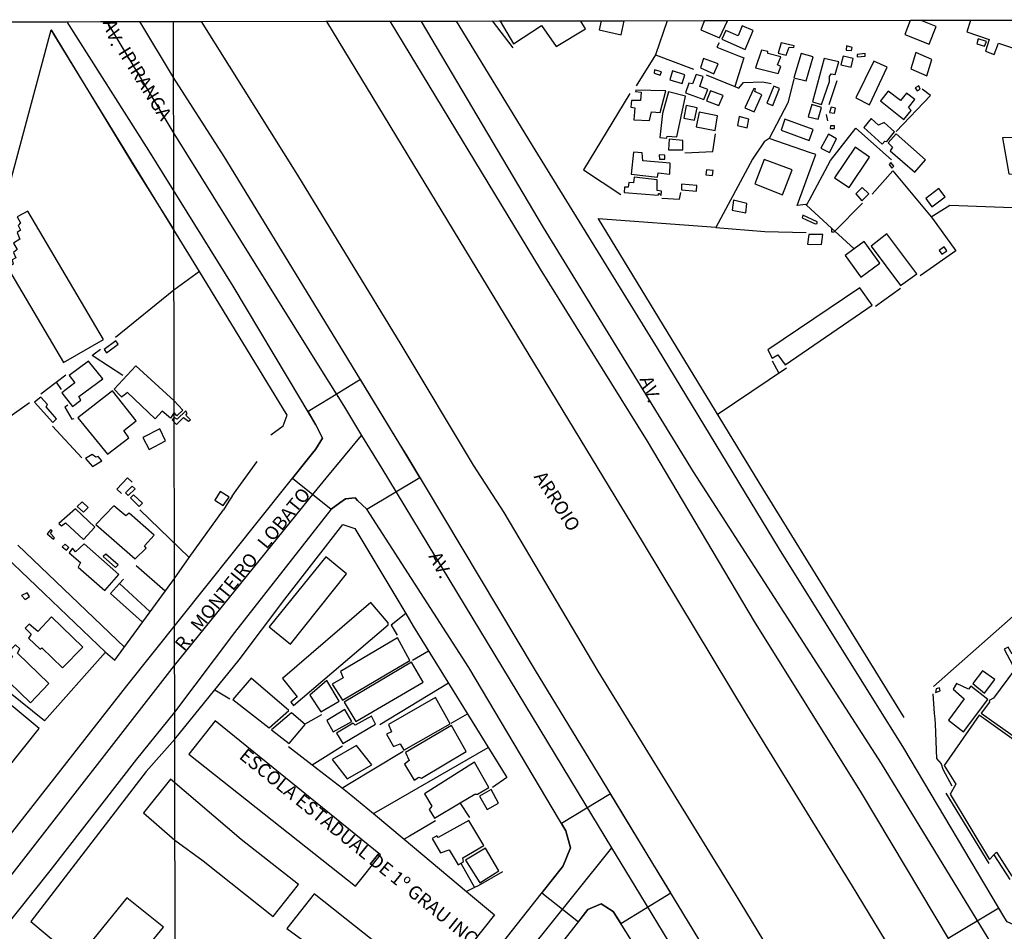
# Model space of a CAD drawing. Extents: x 180712 to 183138, y 1671507 to 1674283.
# Drawn here: x 181165 to 181349, y 1674110 to 1674280 of the extents above; entities that cross this region are included whole.
import ezdxf
from ezdxf.enums import TextEntityAlignment as Align

# ---------------------------------------------------------------- set-up
doc = ezdxf.new("R2010")
doc.units = 0
doc.header["$LTSCALE"] = 5
doc.header["$MEASUREMENT"] = 0
for name, color, linetype in [('T-ALINH-PROJ-C', 6, 'CONTINUOUS'), ('V-BANHADO', 102, 'CONTINUOUS'), ('V-CANAL', 4, 'CONTINUOUS'), ('V-CANTEIRO', 3, 'CONTINUOUS'), ('V-CRUZAMENTO', 1, 'CONTINUOUS'), ('V-EDIFICACAO', 7, 'CONTINUOUS'), ('V-EDIFICACAO_IDENTIFICADA', 6, 'CONTINUOUS'), ('V-EIXO_DE_LOGRADOURO', 3, 'CONTINUOUS'), ('V-LOTE', 1, 'CONTINUOUS'), ('V-NOME_DOS_LOGRADOUROS', 7, 'CONTINUOUS'), ('V-QUADRA', 2, 'CONTINUOUS'), ('V-TESTADA', 2, 'CONTINUOUS'), ('X-LIMITE_1000', 4, 'CONTINUOUS'), ('X-LIMITE_5000', 3, 'CONTINUOUS')]:
    doc.layers.add(name, color=color, linetype=linetype)

# ---------------------------------------------------------------- blocks, each defined once
blk = doc.blocks.new('872GIP_img_geo')
at = {"layer": 'V-BANHADO'}
blk.add_lwpolyline([(181349.47, 1674251.14), (181351.06, 1674251.01), (181357.23, 1674251.12), (181357.23, 1674251.12), (181350.35, 1674257.93), (181348.3, 1674257.85), (181349.47, 1674251.14)], close=True, dxfattribs=at)
at = {"layer": 'V-CANAL'}
for points in [[(181198.96, 1674279.52), (181216.91, 1674250.88), (181236.15, 1674219.35), (181249.63, 1674196.83), (181255.33, 1674188.02), (181272.85, 1674158.46), (181298.46, 1674116.95), (181310.78, 1674096.68), (181324.71, 1674074.32), (181340.25, 1674052.28), (181356.6, 1674030.88), (181373.11, 1674011.25), (181392.35, 1673990.98), (181412.08, 1673970.71), (181430.23, 1673954.43)], [(181441.42, 1673970.35), (181423.96, 1673986.69), (181400.69, 1674010.34), (181378.55, 1674035.28), (181358.34, 1674060.7), (181338.78, 1674088.05), (181320.34, 1674118.45), (181300.78, 1674150.14), (181281.38, 1674182.31), (181222.38, 1674279.51)]]:
    blk.add_lwpolyline(points, dxfattribs=at)
at = {"layer": 'V-CANTEIRO'}
for points in [[(181234.09, 1674279.58), (181262.1, 1674233.39), (181282.05, 1674201.32), (181302, 1674167.73), (181321.95, 1674135.82), (181341.19, 1674103.61), (181341.75, 1674102.68), (181351.79, 1674087.47)], [(181362.94, 1674007.5), (181336.52, 1674039.69), (181326.27, 1674054.65), (181315.82, 1674069.9), (181310.61, 1674077.5), (181283.13, 1674122.67), (181273.67, 1674138.23), (181261.27, 1674158.6), (181237.13, 1674198.89), (181235.99, 1674200.75), (181224.71, 1674219.21), (181203.23, 1674254.37), (181193.81, 1674269.07), (181187.54, 1674279.5)]]:
    blk.add_lwpolyline(points, dxfattribs=at)
at = {"layer": 'V-CRUZAMENTO'}
for points in [[(181220.24, 1674199.79), (181219.7, 1674199.11), (181219.7, 1674199.11), (181215.96, 1674194.43), (181215.96, 1674194.43), (181223.2, 1674188.65), (181223.2, 1674188.65), (181224.8, 1674189.82), (181225.85, 1674190.59), (181227.62, 1674190.77), (181228.11, 1674190.3), (181229.83, 1674188.65), (181229.83, 1674188.65), (181239.72, 1674194.57), (181239.72, 1674194.57), (181235.99, 1674200.75), (181235.99, 1674200.75), (181228.62, 1674212.81), (181228.62, 1674212.81), (181222.97, 1674209.36), (181222.97, 1674209.36), (181218.86, 1674206.84), (181218.86, 1674206.84), (181220.33, 1674204.38), (181221.57, 1674201.91), (181220.24, 1674199.79)], [(181269.24, 1674111.79), (181270.17, 1674112.98), (181270.17, 1674112.98), (181271.03, 1674114.08), (181273.51, 1674115.14), (181275.72, 1674113.73), (181275.87, 1674113.5), (181275.87, 1674113.5), (181277.15, 1674111.48), (181277.15, 1674111.48), (181286.48, 1674117.16), (181285.29, 1674119.12), (181283.13, 1674122.67), (181283.13, 1674122.67), (181275.24, 1674135.66), (181275.24, 1674135.66), (181266.08, 1674130.09), (181266.08, 1674130.09), (181266.88, 1674128.74), (181267.77, 1674125.57), (181267.77, 1674125.57), (181266.44, 1674122.21), (181266.07, 1674121.75), (181262.45, 1674117.16), (181262.45, 1674117.16), (181269.24, 1674111.79)]]:
    blk.add_lwpolyline(points, close=True, dxfattribs=at)
blk.add_lwpolyline([(181348.73, 1674112.45), (181347.61, 1674114.32), (181347.61, 1674114.32), (181338.16, 1674108.68), (181338.16, 1674108.68), (181341.75, 1674102.68), (181350.2, 1674089.88)], dxfattribs=at)
at = {"layer": 'V-EDIFICACAO'}
for points in [[(181254.7, 1674279.57), (181257.16, 1674275.38), (181262.36, 1674278.76), (181265.1, 1674274.87), (181270.56, 1674278.12), (181269.71, 1674279.59)], [(181273.49, 1674279.65), (181273.12, 1674277.99), (181277.22, 1674277.05), (181277.8, 1674279.66)], [(181292.74, 1674279.68), (181292.07, 1674277.99), (181295.53, 1674276.49), (181297.04, 1674279.64)], [(181331.09, 1674279.69), (181330.11, 1674277.09), (181334.63, 1674275.3), (181335.91, 1674278.59), (181333.11, 1674279.69)], [(181342.35, 1674279.71), (181341.67, 1674277.6), (181345.81, 1674276.15), (181345.11, 1674273.97), (181345.11, 1674273.97), (181346.75, 1674273.38), (181347.52, 1674275.47), (181351.06, 1674274.27), (181352.99, 1674279.73)]]:
    blk.add_lwpolyline(points, dxfattribs=at)
for points in [[(181299.03, 1674276.84), (181296.73, 1674277.86), (181296, 1674276.24), (181300.35, 1674274.32), (181301.85, 1674277.82), (181299.8, 1674278.71), (181299.03, 1674276.84)], [(181343.77, 1674276.28), (181343.51, 1674275.38), (181344.92, 1674274.91), (181345.3, 1674275.77), (181343.77, 1674276.28)], [(181307.06, 1674275.55), (181306.46, 1674273.63), (181308, 1674273.25), (181308.51, 1674274.74), (181309.4, 1674274.7), (181309.49, 1674274.96), (181307.06, 1674275.55)], [(181319.22, 1674274.96), (181319.14, 1674274.19), (181320.16, 1674274.1), (181320.29, 1674274.7), (181319.22, 1674274.96)], [(181292.59, 1674272.65), (181291.99, 1674270.86), (181294.51, 1674269.79), (181295.28, 1674271.63), (181292.59, 1674272.65)], [(181304.58, 1674273.55), (181304.54, 1674273.93), (181303.39, 1674274.19), (181302.23, 1674270.9), (181306.5, 1674269.83), (181306.97, 1674271.12), (181306.33, 1674271.46), (181306.97, 1674272.91), (181304.58, 1674273.55)], [(181309.4, 1674269.02), (181311.67, 1674268.43), (181312.99, 1674272.91), (181310.77, 1674273.55), (181309.4, 1674269.02)], [(181315.08, 1674272.61), (181312.86, 1674264.54), (181314.57, 1674264.03), (181316.02, 1674268.34), (181316.02, 1674269.28), (181316.36, 1674269.79), (181317.13, 1674269.62), (181317.77, 1674271.97), (181315.08, 1674272.61)], [(181318.62, 1674273.04), (181318.15, 1674271.46), (181320.08, 1674270.99), (181320.46, 1674272.61), (181318.62, 1674273.04)], [(181321.19, 1674273.38), (181321.19, 1674272.95), (181322.72, 1674273.04), (181322.72, 1674273.55), (181321.19, 1674273.38)], [(181332.11, 1674273.72), (181331.22, 1674270.69), (181334.2, 1674269.37), (181335.14, 1674272.44), (181332.11, 1674273.72)], [(181320.97, 1674265.27), (181323.49, 1674263.99), (181326.78, 1674270.99), (181324.3, 1674272.14), (181320.97, 1674265.27)], [(181283.45, 1674270.48), (181283.37, 1674269.88), (181284.48, 1674269.54), (181284.73, 1674270.13), (181283.45, 1674270.48)], [(181286.78, 1674270.3), (181286.27, 1674268.64), (181288.57, 1674267.96), (181289.09, 1674269.58), (181286.78, 1674270.3)], [(181291.22, 1674269.66), (181290.54, 1674267.91), (181289.85, 1674268), (181289.21, 1674266.25), (181292.63, 1674264.97), (181293.4, 1674266.85), (181291.86, 1674267.4), (181292.5, 1674269.24), (181291.22, 1674269.66)], [(181304.37, 1674264.33), (181305.48, 1674263.86), (181306.76, 1674267.06), (181305.69, 1674267.49), (181304.37, 1674264.33)], [(181332.03, 1674267.15), (181332.41, 1674266.59), (181332.97, 1674266.89), (181332.67, 1674267.53), (181332.03, 1674267.15)], [(181279.95, 1674266.72), (181279.91, 1674266.46), (181280.98, 1674266.38), (181280.85, 1674264.8), (181279.14, 1674264.8), (181279.05, 1674263.56), (181279.74, 1674263.43), (181279.57, 1674261.21), (181282.51, 1674261.08), (181282.9, 1674262.66), (181284.52, 1674262.58), (181285.54, 1674266.59), (181279.95, 1674266.72)], [(181286.06, 1674266.42), (181284.9, 1674262.36), (181284.43, 1674257.88), (181285.71, 1674257.75), (181285.8, 1674258.18), (181287.59, 1674258.01), (181289.21, 1674265.61), (181286.06, 1674266.42)], [(181293.87, 1674266.59), (181293.14, 1674264.71), (181295.45, 1674263.86), (181296.21, 1674265.74), (181293.87, 1674266.59)], [(181301.93, 1674267.06), (181300.27, 1674263.43), (181301.98, 1674262.66), (181303.43, 1674265.87), (181302.15, 1674266.46), (181302.28, 1674266.97), (181301.93, 1674267.06)], [(181326.95, 1674266.55), (181325.54, 1674264.71), (181329.89, 1674261.26), (181331.26, 1674262.96), (181330.79, 1674263.52), (181331.94, 1674264.97), (181330.41, 1674266.16), (181329.25, 1674264.8), (181326.95, 1674266.55)], [(181289.34, 1674263.86), (181288.87, 1674261.51), (181290.88, 1674261.13), (181291.39, 1674263.43), (181289.34, 1674263.86)], [(181312.73, 1674264.03), (181312.09, 1674261.77), (181313.93, 1674261.3), (181314.57, 1674263.52), (181312.73, 1674264.03)], [(181316.36, 1674263.56), (181316.02, 1674262.58), (181316.96, 1674262.45), (181317.17, 1674263.39), (181316.36, 1674263.56)], [(181291.77, 1674262.62), (181291.22, 1674259.89), (181294.72, 1674259.21), (181295.19, 1674261.94), (181291.77, 1674262.62)], [(181299.24, 1674261.81), (181298.9, 1674260.15), (181300.7, 1674259.72), (181301.04, 1674261.34), (181299.24, 1674261.81)], [(181307.74, 1674261.3), (181307.06, 1674259.29), (181312.26, 1674257.33), (181312.99, 1674259.42), (181307.74, 1674261.3)], [(181316.23, 1674260.1), (181316.19, 1674259.59), (181316.96, 1674259.55), (181316.96, 1674260.1), (181316.23, 1674260.1)], [(181325.2, 1674260.23), (181323.79, 1674261.47), (181322.42, 1674259.76), (181325.88, 1674256.69), (181326.35, 1674257.24), (181326.73, 1674257.16), (181328.14, 1674258.95), (181326.22, 1674260.7), (181325.2, 1674260.23)], [(181314.44, 1674255.92), (181316.06, 1674255.11), (181317.34, 1674257.63), (181315.85, 1674258.52), (181314.44, 1674255.92)], [(181328.48, 1674258.61), (181326.99, 1674256.94), (181327.76, 1674256.13), (181327.33, 1674255.45), (181331.98, 1674251.44), (181333.95, 1674253.74), (181328.48, 1674258.61)], [(181286.18, 1674257.58), (181286.06, 1674255.58), (181288.74, 1674255.62), (181288.74, 1674257.33), (181286.18, 1674257.58)], [(181317, 1674250.41), (181319.69, 1674248.58), (181323.49, 1674254.21), (181320.84, 1674256.09), (181317, 1674250.41)], [(181281.27, 1674253.57), (181281.15, 1674255.07), (181279.52, 1674255.19), (181279.1, 1674251.05), (181284.01, 1674250.54), (181284.09, 1674251.31), (181286.27, 1674251.1), (181286.35, 1674253.14), (181281.27, 1674253.57)], [(181284.3, 1674254.68), (181284.35, 1674253.87), (181285.33, 1674253.87), (181285.33, 1674254.6), (181284.3, 1674254.68)], [(181303.9, 1674253.79), (181302.15, 1674249.3), (181307.27, 1674247.25), (181309.11, 1674251.86), (181303.9, 1674253.79)], [(181327.5, 1674253.23), (181327.16, 1674252.89), (181327.67, 1674252.21), (181328.06, 1674252.59), (181327.5, 1674253.23)], [(181293.1, 1674251.86), (181292.97, 1674250.97), (181294.25, 1674250.84), (181294.38, 1674251.74), (181293.1, 1674251.86)], [(181279.65, 1674250.5), (181279.52, 1674249.47), (181278.63, 1674249.52), (181278.5, 1674248.66), (181277.82, 1674248.66), (181277.77, 1674247.68), (181284.09, 1674247.13), (181284.26, 1674247.51), (181284.69, 1674247.08), (181284.73, 1674247.89), (181283.92, 1674248.02), (181283.96, 1674250.03), (181279.65, 1674250.5)], [(181288.49, 1674249.22), (181288.45, 1674248.15), (181291.26, 1674247.89), (181291.35, 1674248.96), (181288.49, 1674249.22)], [(181322.12, 1674248.58), (181320.93, 1674247.43), (181322.08, 1674246.1), (181323.36, 1674247.38), (181322.12, 1674248.58)], [(181334.03, 1674246.57), (181335.14, 1674244.99), (181337.58, 1674246.83), (181336.42, 1674248.41), (181334.03, 1674246.57)], [(181298.18, 1674246.24), (181297.92, 1674244.37), (181300.45, 1674243.85), (181300.65, 1674245.63), (181298.18, 1674246.24)], [(181166.67, 1674244.17), (181164.64, 1674243.13), (181165.31, 1674242.02), (181164.85, 1674241.5), (181165.31, 1674240.63), (181164.64, 1674240.2), (181165.18, 1674238.97), (181163.96, 1674238.24), (181164.67, 1674237.04), (181163.96, 1674236.47), (181164.41, 1674235.46), (181163.74, 1674235.14), (181163.89, 1674234.32), (181162.85, 1674233.68), (181173.32, 1674216), (181180.74, 1674220.28), (181166.67, 1674244.17)], [(181311.07, 1674243.46), (181310.94, 1674242.94), (181313.37, 1674241.79), (181313.76, 1674241.88), (181313.76, 1674242.22), (181311.07, 1674243.46)], [(181312.86, 1674239.83), (181312.18, 1674239.83), (181311.97, 1674238.03), (181314.53, 1674237.99), (181314.78, 1674239.83), (181312.86, 1674239.83)], [(181326.73, 1674239.96), (181323.79, 1674237.69), (181329.3, 1674230.31), (181332.33, 1674232.49), (181326.73, 1674239.96)], [(181320.63, 1674237.16), (181318.97, 1674235.94), (181321.87, 1674231.89), (181325.45, 1674234.49), (181322.51, 1674238.55), (181320.63, 1674237.16)], [(181336.51, 1674236.84), (181336.98, 1674236.2), (181337.92, 1674236.8), (181337.41, 1674237.52), (181336.51, 1674236.84)], [(181304.58, 1674218.36), (181305.39, 1674216.82), (181306.42, 1674217.42), (181307.78, 1674215.54), (181324, 1674226.64), (181321.7, 1674229.92), (181304.58, 1674218.36)], [(181180.86, 1674218.4), (181181.33, 1674217.79), (181183.49, 1674219.42), (181183.02, 1674220.03), (181180.86, 1674218.4)], [(181174.36, 1674213.56), (181175.42, 1674212.18), (181173, 1674210.32), (181175, 1674207.8), (181176.51, 1674208.97), (181176.18, 1674209.65), (181180.6, 1674212.93), (181177.96, 1674216.25), (181174.36, 1674213.56)], [(181193.23, 1674205.63), (181191.68, 1674206.93), (181190.38, 1674205.47), (181185.23, 1674210.37), (181184.62, 1674209.9), (181184.18, 1674209.56), (181184.14, 1674209.53), (181184.11, 1674209.56), (181183.88, 1674209.82), (181182.74, 1674211.04), (181186.76, 1674215.35), (181193.91, 1674208.82), (181195.56, 1674207.09), (181194.41, 1674206.02), (181193.91, 1674206.65), (181193.23, 1674205.63)], [(181175.94, 1674205.69), (181181.51, 1674198.88), (181185.48, 1674201.94), (181184.56, 1674203.3), (181186.85, 1674205.14), (181182.42, 1674210.68), (181175.94, 1674205.69)], [(181169.06, 1674209.53), (181167.86, 1674208.62), (181171.33, 1674204.79), (181171.98, 1674205.51), (181170.08, 1674207.7), (181170.32, 1674208.17), (181169.06, 1674209.53)], [(181194.47, 1674205.45), (181193.92, 1674205.74), (181193.56, 1674205.3), (181194.38, 1674204.46), (181195.65, 1674205.76), (181196.59, 1674205.04), (181196.97, 1674205.29), (181196.07, 1674206.19), (181196.33, 1674206.49), (181196.07, 1674206.96), (181194.47, 1674205.45)], [(181188.08, 1674202.02), (181189.23, 1674199.77), (181192.31, 1674201.41), (181191.22, 1674203.64), (181188.08, 1674202.02)], [(181178.63, 1674198.87), (181177.38, 1674198.1), (181178.7, 1674196.63), (181180.43, 1674197.69), (181179.73, 1674198.49), (181179.35, 1674198.37), (181178.63, 1674198.87)], [(181184.86, 1674191.72), (181185.33, 1674191.19), (181186.63, 1674192.44), (181186.11, 1674192.97), (181184.86, 1674191.72)], [(181202.48, 1674191.98), (181201.5, 1674190.35), (181203.07, 1674189.33), (181204.14, 1674190.91), (181202.48, 1674191.98)], [(181176.76, 1674190.04), (181175.85, 1674189.18), (181177, 1674188.13), (181177.92, 1674188.98), (181176.76, 1674190.04)], [(181186.37, 1674191.35), (181185.75, 1674190.78), (181187.42, 1674189.15), (181188.03, 1674189.75), (181186.37, 1674191.35)], [(181172.41, 1674185.97), (181172.94, 1674185.54), (181173.66, 1674186.13), (181177.03, 1674183.04), (181179.14, 1674185.3), (181175.53, 1674188.72), (181172.41, 1674185.97)], [(181184.9, 1674187.39), (181182.65, 1674189.31), (181179.33, 1674185.81), (181186.67, 1674179.38), (181188.67, 1674181.39), (181188.42, 1674181.85), (181190.2, 1674183.79), (181185.56, 1674187.91), (181184.9, 1674187.39)], [(181170.26, 1674184.07), (181171.41, 1674183.08), (181171.64, 1674183.34), (181170.88, 1674184.12), (181171.17, 1674184.62), (181170.89, 1674184.8), (181170.26, 1674184.07)], [(181173.6, 1674182.12), (181173.05, 1674181.67), (181173.88, 1674181), (181174.31, 1674181.51), (181173.6, 1674182.12)], [(181177.16, 1674182.22), (181175.5, 1674180.74), (181174.95, 1674181.37), (181174.32, 1674180.54), (181176.48, 1674178.72), (181176, 1674177.83), (181180.98, 1674173.48), (181183.61, 1674176.52), (181177.16, 1674182.22)], [(181181.16, 1674180.31), (181180.69, 1674179.85), (181182.99, 1674177.77), (181183.49, 1674178.3), (181181.16, 1674180.31)], [(181211.65, 1674166.75), (181215.58, 1674163.51), (181226.04, 1674176.61), (181222.16, 1674179.77), (181211.65, 1674166.75)], [(181165.49, 1674172.59), (181166.18, 1674171.82), (181166.96, 1674172.39), (181166.5, 1674173.09), (181165.49, 1674172.59)], [(181214.13, 1674157.1), (181216.82, 1674153.73), (181215.67, 1674152.71), (181216.18, 1674152.07), (181233.77, 1674167.13), (181233.77, 1674167.48), (181230.56, 1674171.27), (181214.13, 1674157.1)], [(181171.06, 1674168.58), (181168.48, 1674165.88), (181166.87, 1674167.23), (181166.12, 1674166.49), (181167.26, 1674165.35), (181166.79, 1674164.66), (181168.94, 1674162.6), (181169.27, 1674162.8), (181173.1, 1674159.08), (181176.9, 1674162.97), (181171.06, 1674168.58)], [(181224.93, 1674158.43), (181225.44, 1674157.27), (181223.39, 1674156.04), (181225.31, 1674153.09), (181237.86, 1674160.48), (181235.56, 1674164.7), (181224.93, 1674158.43)], [(181164.73, 1674161.84), (181165.14, 1674162.67), (181164.35, 1674163.4), (181163.06, 1674162.02), (181163.82, 1674161.15), (181161.15, 1674158.29), (181167.13, 1674152.58), (181170.58, 1674156.18), (181164.73, 1674161.84)], [(181350.08, 1674161.63), (181349.36, 1674162.95), (181348.59, 1674162.57), (181350.21, 1674159.54), (181351.53, 1674161.33), (181351.11, 1674162.18), (181350.08, 1674161.63)], [(181352.64, 1674161.71), (181352.35, 1674161.2), (181351.88, 1674161.07), (181350.51, 1674158.73), (181346.58, 1674153.47), (181345.81, 1674153.01), (181345.86, 1674152.71), (181344.32, 1674150.66), (181357.89, 1674141.01), (181365.96, 1674151.94), (181352.64, 1674161.71)], [(181225.57, 1674152.71), (181227.75, 1674149.08), (181240.3, 1674156.46), (181238.16, 1674160.13), (181225.57, 1674152.71)], [(181208.24, 1674157.15), (181204.87, 1674153.18), (181211.65, 1674147.93), (181215.28, 1674151.17), (181208.24, 1674157.15)], [(181344.53, 1674158.55), (181342.78, 1674156.21), (181344.92, 1674154.37), (181346.88, 1674156.93), (181344.53, 1674158.55)], [(181222.37, 1674156.76), (181219.21, 1674154.03), (181221.26, 1674150.91), (181224.67, 1674152.92), (181222.37, 1674156.76)], [(181335.95, 1674155.18), (181335.78, 1674154.5), (181336.68, 1674154.84), (181336.55, 1674155.35), (181335.95, 1674155.18)], [(181342.4, 1674155.69), (181341.97, 1674155.14), (181339.71, 1674156.21), (181339.07, 1674155.14), (181341.12, 1674153.35), (181338.22, 1674149.33), (181341.03, 1674147.2), (181345.56, 1674153.22), (181342.4, 1674155.69)], [(181233.89, 1674148.57), (181234.45, 1674147.2), (181233.51, 1674146.73), (181234.79, 1674144.47), (181236.03, 1674144.94), (181236.75, 1674143.74), (181245.33, 1674148.69), (181242.6, 1674153.6), (181233.89, 1674148.57)], [(181212.04, 1674147.54), (181215.37, 1674144.98), (181218.36, 1674148.52), (181215.8, 1674150.74), (181212.04, 1674147.54)], [(181222.37, 1674149.29), (181223.56, 1674147.2), (181227.02, 1674149.12), (181225.74, 1674151.34), (181222.37, 1674149.29)], [(181227.66, 1674148.4), (181227.28, 1674148.82), (181224.2, 1674146.94), (181225.36, 1674145.02), (181231.46, 1674148.61), (181230.69, 1674150.1), (181227.66, 1674148.4)], [(181346.67, 1674124.24), (181347.18, 1674124.75), (181350, 1674120.31), (181362.46, 1674137.04), (181343.94, 1674150.27), (181337.41, 1674140.93), (181339.58, 1674137.43), (181338.56, 1674135.59), (181345.86, 1674123.42), (181346.67, 1674124.24)], [(181237.05, 1674143.32), (181237.69, 1674141.82), (181236.84, 1674141.18), (181238.63, 1674138.15), (181239.53, 1674138.71), (181240, 1674138.53), (181248.36, 1674143.49), (181245.59, 1674148.35), (181237.05, 1674143.32)], [(181223.35, 1674142.04), (181226.17, 1674138.45), (181230.73, 1674141.05), (181227.92, 1674144.64), (181223.35, 1674142.04)], [(181247.19, 1674133.95), (181249.94, 1674135.59), (181250.46, 1674135.55), (181252.59, 1674136.83), (181249.9, 1674141.52), (181240.6, 1674135.63), (181241.96, 1674133.33), (181241.45, 1674132.69), (181242.43, 1674131.11), (181247.19, 1674133.95)], [(181250.8, 1674135.21), (181252.25, 1674132.69), (181254.38, 1674133.92), (181252.97, 1674136.44), (181250.8, 1674135.21)], [(181243.11, 1674127.48), (181242.86, 1674127.82), (181242, 1674127.31), (181243.54, 1674124.62), (181245.16, 1674125.22), (181246.83, 1674122.4), (181247.85, 1674122.95), (181247.72, 1674123.68), (181251.61, 1674125.99), (181248.83, 1674130.68), (181243.11, 1674127.48)], [(181248.24, 1674123.25), (181250.88, 1674119.07), (181254.43, 1674121.29), (181251.91, 1674125.52), (181248.24, 1674123.25)], [(181166.93, 1674093.93), (181173.64, 1674088.44), (181191.9, 1674110.77), (181185.12, 1674116.25), (181166.93, 1674093.93)]]:
    blk.add_lwpolyline(points, close=True, dxfattribs=at)
at = {"layer": 'V-EDIFICACAO_IDENTIFICADA'}
for points in [[(181227.71, 1674118.44), (181232.37, 1674124.24), (181201.53, 1674149.25), (181201.53, 1674149.25), (181196.63, 1674143.03), (181227.71, 1674118.44)], [(181212.34, 1674112.78), (181217.12, 1674118.74), (181206.38, 1674127.14), (181193.21, 1674138.35), (181188.18, 1674132.07), (181194.05, 1674127), (181194.05, 1674127), (181199.31, 1674123.17), (181212.34, 1674112.78)], [(181235.65, 1674094.6), (181240.43, 1674100.79), (181220.01, 1674116.98), (181214.94, 1674110.57), (181214.94, 1674110.57), (181221.55, 1674105.68), (181235.65, 1674094.6)]]:
    blk.add_lwpolyline(points, close=True, dxfattribs=at)
at = {"layer": 'V-EIXO_DE_LOGRADOURO'}
for points in [[(181181.38, 1674279.45), (181193.83, 1674258.64), (181221.38, 1674214.52), (181225.46, 1674207.99), (181228.85, 1674202.4)], [(181239.95, 1674279.54), (181262.68, 1674241.12), (181290.65, 1674195.62), (181325.65, 1674141.27), (181345.57, 1674108.74), (181350.03, 1674101.44)], [(181087.06, 1674023.73), (181087.32, 1674024.06), (181092.59, 1674030.9), (181137.58, 1674089.24), (181162.84, 1674119.54), (181193.99, 1674159.53), (181219.98, 1674191.72), (181222.25, 1674194.46), (181228.85, 1674202.4)], [(181228.85, 1674202.4), (181232.59, 1674196.23), (181270.48, 1674133.77), (181275.43, 1674125.6)], [(181275.43, 1674125.6), (181268.38, 1674116.82), (181221.77, 1674058.71), (181194.23, 1674022.44), (181168.01, 1673990.39), (181157.03, 1673976.58), (181150.95, 1673968.93)], [(181275.43, 1674125.6), (181279.77, 1674118.44), (181294.54, 1674094.09), (181312.43, 1674065.45), (181317.76, 1674056.93)]]:
    blk.add_lwpolyline(points, dxfattribs=at)
at = {"layer": 'V-LOTE'}
for points in [[(181285.8, 1674279.66), (181283.64, 1674273.29)], [(181157.27, 1674229.64), (181158.26, 1674230.68), (181170.97, 1674277.97)], [(181170.97, 1674277.97), (181186.62, 1674252.16), (181193.86, 1674240.71)], [(181295.5, 1674275.56), (181295.08, 1674274.72), (181299.08, 1674273.14), (181300.08, 1674272.74), (181299.77, 1674271.74), (181298.42, 1674267.4)], [(181283.64, 1674273.29), (181280.03, 1674267.56)], [(181283.64, 1674273.29), (181290.71, 1674270.62)], [(181293.04, 1674269.55), (181298.42, 1674267.4)], [(181298.42, 1674267.4), (181299.15, 1674267.11), (181300.03, 1674268.18), (181303.54, 1674268.25), (181305.18, 1674267.94)], [(181309.4, 1674268.77), (181308.29, 1674264.34), (181304.78, 1674257.71)], [(181315.97, 1674264.04), (181317.46, 1674268.54)], [(181278.81, 1674266.11), (181270.19, 1674251.86), (181277.14, 1674247.31)], [(181328.5, 1674259.03), (181334.88, 1674265.75), (181333.31, 1674266.89)], [(181315.4, 1674262.21), (181315.7, 1674260.99)], [(181289.1, 1674255.06), (181294.33, 1674255.29), (181294.83, 1674258.57)], [(181311.77, 1674245.29), (181312.31, 1674246.29), (181316.24, 1674253.61), (181320.94, 1674259.64), (181327.62, 1674253.76)], [(181304.78, 1674257.71), (181304.78, 1674257.7), (181303.9, 1674257.09), (181301.69, 1674253.88), (181294.89, 1674241.14)], [(181311.77, 1674245.29), (181311.65, 1674245.4), (181310.01, 1674245.25), (181313.15, 1674253.72), (181313.52, 1674254.72), (181312.52, 1674255.06), (181304.78, 1674257.71)], [(181323.97, 1674247.33), (181327.86, 1674251.68), (181335, 1674243.1)], [(181284.82, 1674246.59), (181288.07, 1674246.44), (181288.34, 1674247.66)], [(181316.41, 1674241.03), (181311.77, 1674245.29)], [(181317.04, 1674240.45), (181322.17, 1674245.65)], [(181335, 1674243.1), (181338.48, 1674245.31), (181356.77, 1674244.6)], [(181272.91, 1674242.8), (181272.95, 1674242.73)], [(181272.95, 1674242.73), (181303.56, 1674192.51)], [(181294.89, 1674241.14), (181272.95, 1674242.73)], [(181335, 1674243.1), (181335.23, 1674242.83), (181339.62, 1674236.8), (181332.94, 1674232.14)], [(181198.61, 1674232.94), (181193.86, 1674240.71)], [(181294.89, 1674241.14), (181304.02, 1674240.38), (181311.7, 1674240.23)], [(181316.41, 1674241.03), (181316.41, 1674240.31), (181316.9, 1674240.31), (181317.04, 1674240.45)], [(181317.04, 1674240.45), (181316.41, 1674241.03)], [(181320.63, 1674237.16), (181317.04, 1674240.45)], [(181198.61, 1674232.94), (181193.87, 1674229.46), (181182.96, 1674220.63)], [(181214.98, 1674206.2), (181198.61, 1674232.94)], [(181329.31, 1674229.77), (181324.61, 1674226.41)], [(181184.36, 1674213.56), (181179.04, 1674217.04), (181178.64, 1674217.29), (181179.04, 1674217.59), (181180.2, 1674218.46)], [(181306.59, 1674214.04), (181305.4, 1674216.24)], [(181295.14, 1674206.33), (181308.04, 1674215.01)], [(181169.08, 1674210.13), (181171.95, 1674212.34)], [(181171.95, 1674212.34), (181173.73, 1674213.7)], [(181171.95, 1674212.34), (181172.86, 1674210.96)], [(181162.83, 1674205.6), (181166.98, 1674208.55)], [(181174.11, 1674208.06), (181173.55, 1674207.64), (181174.83, 1674205.4), (181175.31, 1674205.56)], [(181211.96, 1674202.53), (181214.21, 1674204.21), (181214.98, 1674206.2)], [(181171.24, 1674204.15), (181176.68, 1674198.24)], [(181204.74, 1674191.08), (181205.49, 1674192.13), (181209.4, 1674197.57)], [(181184.08, 1674191.58), (181183.22, 1674192.4), (181185.25, 1674194.53), (181186.07, 1674193.68)], [(181303.56, 1674192.51), (181329.9, 1674149.86)], [(181196.73, 1674179.63), (181187.5, 1674188.51)], [(181196.73, 1674179.63), (181203.1, 1674188.56)], [(181194.02, 1674145.79), (181206.05, 1674160.6), (181214.57, 1674171.9), (181225.38, 1674185.8), (181227.56, 1674185.04)], [(181227.56, 1674185.04), (181237.08, 1674169.2)], [(181184.65, 1674162.98), (181164.77, 1674181.98)], [(181181.1, 1674162.04), (181162.55, 1674179.79)], [(181193.97, 1674175.77), (181196.73, 1674179.63)], [(181186.84, 1674178.15), (181192.26, 1674173.46)], [(181182.88, 1674160.54), (181193.97, 1674175.77)], [(181184.49, 1674175.65), (181183.72, 1674174.8)], [(181183.72, 1674174.8), (181182.05, 1674172.95), (181187.97, 1674167.66)], [(181183.72, 1674174.8), (181189.41, 1674169.6)], [(181355.83, 1674174.15), (181355.05, 1674172.95), (181335.41, 1674155.62)], [(181237.08, 1674169.2), (181234.35, 1674167.07), (181235.48, 1674165.22)], [(181237.08, 1674169.2), (181238.48, 1674166.86)], [(181238.48, 1674166.86), (181255.9, 1674138.69)], [(181169.74, 1674149.22), (181150.19, 1674164.97)], [(181168.74, 1674147.8), (181153.09, 1674160.76)], [(181169.74, 1674149.22), (181181.1, 1674162.04)], [(181181.1, 1674162.04), (181182.88, 1674160.54)], [(181238.36, 1674160.55), (181241.3, 1674162.29)], [(181245.03, 1674156.24), (181232.26, 1674148.48)], [(181201.51, 1674155.01), (181204.3, 1674153.33)], [(181335.3, 1674154.25), (181335.58, 1674150.59), (181335.66, 1674149.62)], [(181218.44, 1674148.73), (181221.44, 1674150.42)], [(181245.56, 1674148.81), (181248.56, 1674150.52)], [(181335.66, 1674149.62), (181335.71, 1674148.59), (181336.01, 1674142.23), (181336.83, 1674141.25)], [(181162.67, 1674140.17), (181168.74, 1674147.8)], [(181194.02, 1674145.79), (181188.72, 1674139.79), (181167.22, 1674111.82)], [(181215.22, 1674144.47), (181219.63, 1674141.06)], [(181219.63, 1674141.06), (181220.63, 1674141.68), (181225.3, 1674144.59)], [(181231.04, 1674131.97), (181232.05, 1674132.55), (181252.43, 1674144.27)], [(181236.57, 1674143.49), (181226.26, 1674137.31), (181225.26, 1674136.71)], [(181219.63, 1674141.06), (181225.26, 1674136.71)], [(181255.9, 1674138.69), (181253.26, 1674136.83)], [(181225.26, 1674136.71), (181226.87, 1674135.46), (181231.04, 1674131.97)], [(181249.03, 1674131.2), (181247.19, 1674133.95)], [(181231.04, 1674131.97), (181236.77, 1674127.16)], [(181242.62, 1674130.63), (181237.8, 1674127.77), (181236.77, 1674127.16)], [(181236.77, 1674127.16), (181248.4, 1674117.42)], [(181247.37, 1674122.69), (181249.88, 1674118.16)], [(181250.56, 1674118.5), (181249.88, 1674118.16)], [(181249.88, 1674118.16), (181248.4, 1674117.42)], [(181248.4, 1674117.42), (181253.59, 1674113.07)], [(181253.59, 1674113.07), (181225.19, 1674077.29)], [(181253.62, 1674113.11), (181253.59, 1674113.07)], [(181167.22, 1674111.82), (181175.23, 1674105.14)]]:
    blk.add_lwpolyline(points, dxfattribs=at)
at = {"layer": 'V-QUADRA'}
for points in [[(181048.64, 1673983.36), (181076.08, 1674018.88), (181078.04, 1674021.29), (181086.82, 1674032.04), (181088.5, 1674034.17), (181100.85, 1674049.85), (181104.46, 1674054.03), (181114.89, 1674066.8), (181142.62, 1674102.27), (181160.42, 1674124.35), (181185.08, 1674155.74), (181219.7, 1674199.11), (181220.24, 1674199.79), (181221.57, 1674201.91), (181220.33, 1674204.38), (181217.52, 1674209.09), (181204.94, 1674230.18), (181189.18, 1674255.47), (181173.99, 1674279.44)], [(181426.56, 1674279.85), (181466.15, 1674267.22), (181466.57, 1674266.78), (181467.91, 1674265.39), (181468.37, 1674263.71), (181468.15, 1674262.61), (181467.75, 1674260.65), (181415.17, 1674191.78), (181394.61, 1674164.44), (181354.87, 1674113.13), (181353.97, 1674112.34), (181352.96, 1674111.45), (181350.97, 1674110.99), (181349.14, 1674111.76), (181348.73, 1674112.45), (181329.88, 1674144.13), (181306.72, 1674181.24), (181284.02, 1674218.65), (181261.17, 1674255.61), (181246.51, 1674279.56)], [(181221.35, 1674065.13), (181266.07, 1674121.75), (181266.07, 1674121.75), (181266.44, 1674122.21), (181267.77, 1674125.57), (181266.88, 1674128.74), (181266.88, 1674128.74), (181266.88, 1674128.75), (181248.84, 1674159.14), (181229.83, 1674188.65), (181228.11, 1674190.3), (181228.11, 1674190.3), (181227.62, 1674190.77), (181225.85, 1674190.59), (181224.8, 1674189.82), (181224.8, 1674189.82), (181223.2, 1674188.65), (181205.16, 1674165.68), (181194.01, 1674150.84), (181186.92, 1674142.06), (181170.74, 1674121.27), (181098.44, 1674030.65)], [(181301.27, 1674073.27), (181275.87, 1674113.5), (181275.87, 1674113.5), (181275.72, 1674113.73), (181273.51, 1674115.14), (181271.03, 1674114.08), (181270.17, 1674112.98), (181270.17, 1674112.98), (181194.24, 1674016.14)]]:
    blk.add_lwpolyline(points, dxfattribs=at)
at = {"layer": 'V-TESTADA'}
for points in [[(181253.2, 1674279.61), (181257.02, 1674274.62)], [(181193.86, 1674240.71), (181170.97, 1674277.97)], [(181272.91, 1674242.8), (181272.95, 1674242.73)], [(181272.95, 1674242.73), (181303.56, 1674192.51)], [(181198.61, 1674232.94), (181193.86, 1674240.71)], [(181214.98, 1674206.2), (181198.61, 1674232.94)], [(181211.96, 1674202.53), (181214.21, 1674204.21), (181214.98, 1674206.2)], [(181204.74, 1674191.08), (181205.49, 1674192.13), (181209.4, 1674197.57)], [(181303.56, 1674192.51), (181329.9, 1674149.86)], [(181204.74, 1674191.08), (181204.12, 1674190.13), (181203.1, 1674188.56)], [(181196.73, 1674179.63), (181203.1, 1674188.56)], [(181194.02, 1674145.79), (181206.05, 1674160.6), (181214.57, 1674171.9), (181225.38, 1674185.8), (181227.56, 1674185.04)], [(181227.56, 1674185.04), (181237.08, 1674169.2)], [(181193.97, 1674175.77), (181196.73, 1674179.63)], [(181182.88, 1674160.54), (181193.97, 1674175.77)], [(181237.08, 1674169.2), (181238.48, 1674166.86)], [(181238.48, 1674166.86), (181255.9, 1674138.69)], [(181169.74, 1674149.22), (181181.1, 1674162.04)], [(181335.66, 1674149.62), (181335.71, 1674148.59), (181336.01, 1674142.23), (181336.83, 1674141.25)], [(181162.67, 1674140.17), (181168.74, 1674147.8)], [(181194.02, 1674145.79), (181188.72, 1674139.79), (181167.22, 1674111.82)], [(181336.83, 1674141.25), (181337.17, 1674140.23), (181338.83, 1674137.11)], [(181337.7, 1674135.74), (181345.75, 1674122.63)], [(181346.67, 1674124.24), (181349.65, 1674119.65)], [(181255.09, 1674121.1), (181250.56, 1674118.5)], [(181253.59, 1674113.07), (181225.19, 1674077.29)], [(181253.62, 1674113.11), (181253.59, 1674113.07)]]:
    blk.add_lwpolyline(points, dxfattribs=at)
at = {"layer": 'X-LIMITE_1000'}
blk.add_line((181198.51, 1671508.06), (181193.79, 1674279.47), dxfattribs=at)
at = {"layer": 'X-LIMITE_5000'}
blk.add_lwpolyline([(181155.02, 1674279.45), (181173.75, 1674279.48), (181180.19, 1674279.49), (181187.54, 1674279.5), (181193.79, 1674279.51), (181198.96, 1674279.52), (181222.21, 1674279.56), (181234.09, 1674279.58), (181239.6, 1674279.59), (181246.57, 1674279.6), (181254.5, 1674279.61), (181269.63, 1674279.64), (181273.49, 1674279.65), (181277.8, 1674279.66), (181292.74, 1674279.68), (181296.93, 1674279.69), (181331.16, 1674279.74), (181333.05, 1674279.74), (181342.41, 1674279.76), (181353.06, 1674279.78)], dxfattribs=at)
at = {"layer": 'V-NOME_DOS_LOGRADOUROS'}
for s, rotation, p in [('AV.', 290, (181179.84, 1674279.07)), ('IPIRANGA', 302, (181182.73, 1674273.35)), ('AV.', 291, (181279.87, 1674212.61)), ('ARROIO', 303, (181260.21, 1674194.27)), ('R.  MONTEIRO   LOBATO', 51, (181196.37, 1674161.56)), ('AV.', 298, (181240.56, 1674179.52))]:
    blk.add_text(s, height=2.5, rotation=rotation, dxfattribs=at).set_placement(p, align=Align.BOTTOM_LEFT)
blk.add_text('ESCOLA ESTADUAL DE 1º GRAU INC.', height=2.5, rotation=321, dxfattribs=at).set_placement((181228.66, 1674125.5), align=Align.MIDDLE_CENTER)

msp = doc.modelspace()

# ---------------------------------------------------------------- block references
at = {"layer": 'T-ALINH-PROJ-C'}
msp.add_blockref('872GIP_img_geo', (0, 0), dxfattribs=at)

doc.saveas('drawing.dxf')
